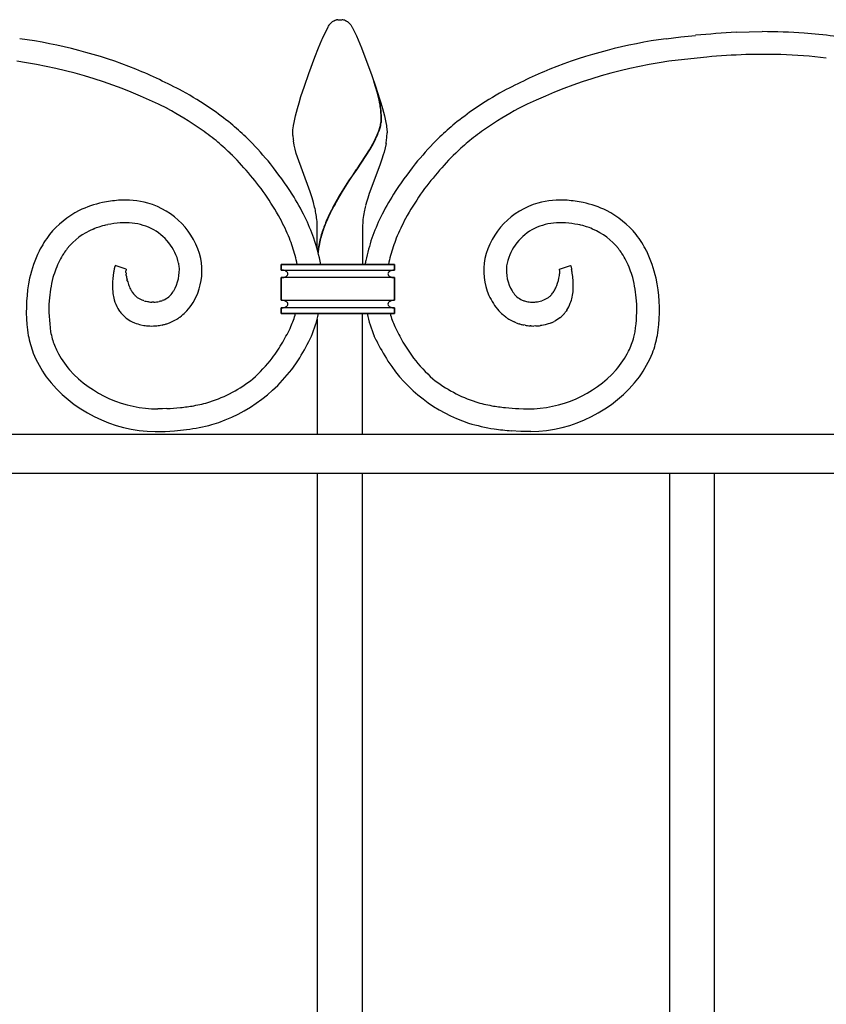
# Model space of a CAD drawing. Units: millimetres. Extents: x 0 to 8410, y 0 to 5940.
# Drawn here: x 4128 to 4341, y 3961 to 4222 of the extents above; entities that cross this region are included whole.
import ezdxf

# ---------------------------------------------------------------- set-up
doc = ezdxf.new("R2010")
doc.units = ezdxf.units.MM
doc.layers.add('YKK_A1', color=4, linetype='Continuous', lineweight=30)

msp = doc.modelspace()

# ---------------------------------------------------------------- linework, layer by layer
at = {"layer": 'YKK_A1', "linetype": 'Continuous', "ltscale": 0.5}
for p, q in [((4210.25, 4221.54), (4210.36, 4221.64)), ((4211, 4222.05), (4211.15, 4222.12)), ((4211.35, 4222.19), (4211.55, 4222.25)), ((4211.55, 4222.25), (4211.6, 4222.26)), ((4211.79, 4222.29), (4211.83, 4222.3)), ((4212.01, 4222.32), (4212.54, 4222.33)), ((4212.54, 4222.33), (4212.99, 4222.32)), ((4212.99, 4222.32), (4213.08, 4222.32)), ((4213.26, 4222.3), (4213.3, 4222.29)), ((4213.79, 4222.18), (4213.94, 4222.12)), ((4213.94, 4222.12), (4214.09, 4222.05)), ((4214.41, 4221.88), (4214.52, 4221.8)), ((4214.73, 4221.64), (4214.9, 4221.49)), ((4207.88, 4217.37), (4209.37, 4220.46)), ((4209.37, 4220.46), (4209.48, 4220.63)), ((4209.48, 4220.63), (4209.64, 4220.87)), ((4209.64, 4220.87), (4209.7, 4220.94)), ((4209.92, 4221.21), (4209.97, 4221.27)), ((4209.97, 4221.27), (4210.03, 4221.33)), ((4215.39, 4220.94), (4215.72, 4220.45)), ((4215.72, 4220.45), (4215.81, 4220.32)), ((4215.81, 4220.32), (4216.6, 4218.72)), ((4317.57, 4218.98), (4324.44, 4219.17)), ((4206.84, 4214.85), (4207.72, 4216.98)), ((4207.72, 4216.98), (4207.88, 4217.37)), ((4216.6, 4218.72), (4216.89, 4218.07)), ((4216.89, 4218.07), (4217.37, 4216.98)), ((4217.37, 4216.98), (4218.25, 4214.85)), ((4298.96, 4217.28), (4302.85, 4217.76)), ((4302.85, 4217.76), (4306.8, 4218.18)), ((4205.88, 4212.42), (4206.84, 4214.85)), ((4218.25, 4214.85), (4218.62, 4213.9)), ((4218.62, 4213.9), (4220.41, 4209.21)), ((4204.27, 4208.1), (4205.88, 4212.42)), ((4302.19, 4211.64), (4299.71, 4211.33)), ((4309.77, 4212.43), (4302.19, 4211.64)), ((4220.41, 4209.21), (4221.01, 4207.54)), ((4203.1, 4204.73), (4204.27, 4208.1)), ((4221.01, 4207.54), (4221.98, 4204.72)), ((4222.44, 4203.12), (4221.54, 4205.98)), ((4222.51, 4203.07), (4221.61, 4205.93)), ((4202.2, 4201.94), (4203.1, 4204.73)), ((4221.98, 4204.72), (4223.05, 4201.39)), ((4201.7, 4200.32), (4202.2, 4201.94)), ((4222.59, 4202.53), (4222.44, 4203.12)), ((4222.67, 4202.48), (4222.51, 4203.07)), ((4222.95, 4200.99), (4222.59, 4202.53)), ((4223.03, 4200.94), (4222.67, 4202.48)), ((4223.13, 4200.02), (4222.95, 4200.99)), ((4223.21, 4199.97), (4223.03, 4200.94)), ((4223.05, 4201.39), (4223.37, 4200.32)), ((4200.99, 4197.78), (4201.26, 4198.77)), ((4201.26, 4198.77), (4201.7, 4200.32)), ((4223.37, 4198.16), (4223.34, 4198.51)), ((4223.37, 4200.32), (4223.82, 4198.76)), ((4223.45, 4198.11), (4223.42, 4198.45)), ((4223.82, 4198.76), (4224.08, 4197.77)), ((4200.37, 4195.08), (4200.54, 4195.93)), ((4200.54, 4195.93), (4200.75, 4196.83)), ((4200.75, 4196.83), (4200.99, 4197.78)), ((4224.08, 4197.77), (4224.32, 4196.82)), ((4224.32, 4196.82), (4224.53, 4195.92)), ((4224.53, 4195.92), (4224.7, 4195.07)), ((4200.04, 4192.62), (4200.06, 4192.92)), ((4200.06, 4192.92), (4200.08, 4193.23)), ((4200.08, 4193.23), (4200.12, 4193.57)), ((4200.12, 4193.57), (4200.23, 4194.29)), ((4200.23, 4194.29), (4200.37, 4195.08)), ((4222.63, 4192.38), (4222.92, 4193.17)), ((4222.71, 4192.32), (4223, 4193.11)), ((4222.92, 4193.17), (4223.1, 4193.74)), ((4223, 4193.11), (4223.18, 4193.69)), ((4223.1, 4193.74), (4223.25, 4194.3)), ((4223.18, 4193.69), (4223.33, 4194.24)), ((4224.7, 4195.07), (4224.85, 4194.28)), ((4224.85, 4194.28), (4224.9, 4193.91)), ((4224.9, 4193.91), (4225.03, 4192.61)), ((4188.63, 4190.22), (4187.59, 4191.26)), ((4200.03, 4192.34), (4200.04, 4192.62)), ((4200.05, 4191.63), (4200.03, 4192.34)), ((4221.22, 4189.41), (4221.79, 4190.5)), ((4221.3, 4189.36), (4221.86, 4190.45)), ((4222.38, 4191.77), (4222.63, 4192.38)), ((4222.45, 4191.71), (4222.71, 4192.32)), ((4225.03, 4192.61), (4225.03, 4192.33)), ((4237.98, 4190.22), (4239.02, 4191.26)), ((4200.38, 4189.09), (4200.19, 4190.19)), ((4200.63, 4187.98), (4200.38, 4189.09)), ((4200.94, 4186.86), (4200.63, 4187.98)), ((4217.1, 4182.82), (4220.34, 4187.85)), ((4217.17, 4182.76), (4220.42, 4187.79)), ((4220.34, 4187.85), (4221.22, 4189.41)), ((4220.42, 4187.79), (4221.3, 4189.36)), ((4224.52, 4188.35), (4224.24, 4187.23)), ((4224.75, 4189.46), (4224.52, 4188.35)), ((4204.62, 4176.67), (4200.94, 4186.86)), ((4223.65, 4185.33), (4223.39, 4184.57)), ((4224.02, 4186.48), (4223.65, 4185.33)), ((4224.24, 4187.23), (4224.02, 4186.48)), ((4215.82, 4180.96), (4216.94, 4182.59)), ((4215.9, 4180.9), (4217.02, 4182.54)), ((4216.94, 4182.59), (4217.1, 4182.82)), ((4217.02, 4182.54), (4217.17, 4182.76)), ((4223.12, 4183.79), (4220.31, 4176.26)), ((4223.39, 4184.57), (4223.12, 4183.79)), ((4214.91, 4179.61), (4215.82, 4180.96)), ((4214.99, 4179.56), (4215.9, 4180.9)), ((4213.1, 4176.81), (4213.55, 4177.52)), ((4213.18, 4176.76), (4213.63, 4177.47)), ((4213.55, 4177.52), (4214.91, 4179.61)), ((4213.63, 4177.47), (4214.99, 4179.56)), ((4204.89, 4175.86), (4204.62, 4176.67)), ((4205.15, 4175.06), (4204.89, 4175.86)), ((4205.51, 4173.84), (4205.15, 4175.06)), ((4211.15, 4173.51), (4212.22, 4175.36)), ((4211.23, 4173.46), (4212.29, 4175.31)), ((4212.22, 4175.36), (4213.1, 4176.81)), ((4212.29, 4175.31), (4213.18, 4176.76)), ((4219.91, 4175.05), (4219.66, 4174.24)), ((4220.31, 4176.26), (4219.91, 4175.05)), ((4205.83, 4172.62), (4205.51, 4173.84)), ((4219.66, 4174.24), (4219.33, 4173.02)), ((4147.1, 4166.83), (4147.56, 4167.01)), ((4147.56, 4167.01), (4148.03, 4167.19)), ((4148.03, 4167.19), (4148.74, 4167.43)), ((4148.74, 4167.43), (4149.73, 4167.72)), ((4149.73, 4167.72), (4150.23, 4167.85)), ((4150.23, 4167.85), (4150.49, 4167.91)), ((4150.49, 4167.91), (4151, 4168.02)), ((4206.53, 4161.37), (4206.53, 4167.33)), ((4218.52, 4167.33), (4218.52, 4157.43)), ((4276.13, 4167.91), (4275.61, 4168.02)), ((4276.38, 4167.85), (4276.13, 4167.91)), ((4276.89, 4167.72), (4276.38, 4167.85)), ((4277.87, 4167.43), (4276.89, 4167.72)), ((4278.59, 4167.19), (4277.87, 4167.43)), ((4279.06, 4167.01), (4278.59, 4167.19)), ((4279.51, 4166.83), (4279.06, 4167.01)), ((4152.87, 4156.85), (4152.73, 4156.28)), ((4152.92, 4157.04), (4152.87, 4156.85)), ((4152.95, 4157.12), (4152.92, 4157.04)), ((4155.89, 4156.2), (4152.95, 4157.12)), ((4196.99, 4157.43), (4196.99, 4155.93)), ((4226.99, 4157.43), (4196.99, 4157.43)), ((4196.99, 4155.93), (4196.99, 4157.43)), ((4196.99, 4157.43), (4226.99, 4157.43)), ((4226.99, 4155.93), (4226.99, 4157.43)), ((4226.99, 4157.43), (4226.99, 4155.93)), ((4270.72, 4156.2), (4273.66, 4157.12)), ((4273.66, 4157.12), (4273.69, 4157.04)), ((4273.69, 4157.04), (4273.88, 4156.28)), ((4155.82, 4155.6), (4155.83, 4155.78)), ((4155.82, 4155.31), (4155.82, 4155.6)), ((4155.9, 4154.5), (4155.86, 4154.86)), ((4196.99, 4155.93), (4226.99, 4155.93)), ((4197.35, 4155.91), (4196.99, 4155.93)), ((4196.99, 4153.93), (4197.22, 4153.94)), ((4196.99, 4153.93), (4196.99, 4147.93)), ((4226.99, 4153.93), (4196.99, 4153.93)), ((4196.99, 4147.93), (4196.99, 4153.93)), ((4197.35, 4153.95), (4197.47, 4153.96)), ((4197.55, 4155.88), (4197.47, 4155.89)), ((4198.11, 4155.7), (4197.55, 4155.88)), ((4197.63, 4154), (4197.9, 4154.07)), ((4197.9, 4154.07), (4198.01, 4154.11)), ((4198.11, 4154.16), (4198.26, 4154.24)), ((4198.23, 4155.63), (4198.2, 4155.65)), ((4198.29, 4155.6), (4198.23, 4155.63)), ((4198.26, 4154.24), (4198.32, 4154.27)), ((4225.67, 4154.27), (4225.76, 4154.22)), ((4225.79, 4155.65), (4225.76, 4155.63)), ((4225.76, 4154.22), (4225.88, 4154.16)), ((4225.91, 4155.71), (4225.88, 4155.7)), ((4226.02, 4155.76), (4225.91, 4155.71)), ((4226.12, 4154.06), (4226.31, 4154.01)), ((4226.24, 4155.83), (4226.16, 4155.81)), ((4226.51, 4155.89), (4226.24, 4155.83)), ((4226.31, 4154.01), (4226.35, 4154)), ((4226.51, 4153.96), (4226.64, 4153.95)), ((4226.73, 4155.92), (4226.64, 4155.91)), ((4226.99, 4155.93), (4226.73, 4155.92)), ((4226.77, 4153.94), (4226.99, 4153.93)), ((4226.99, 4147.93), (4226.99, 4153.93)), ((4226.99, 4153.93), (4226.99, 4147.93)), ((4270.71, 4154.5), (4270.76, 4154.86)), ((4270.79, 4155.6), (4270.79, 4155.78)), ((4270.79, 4155.31), (4270.79, 4155.6)), ((4273.88, 4156.28), (4273.91, 4156.16)), ((4156.18, 4153.13), (4156.11, 4153.42)), ((4158.4, 4149.02), (4158.29, 4149.12)), ((4268.72, 4149.54), (4268.91, 4149.78)), ((4160.6, 4147.83), (4160.45, 4147.88)), ((4161.97, 4147.51), (4161.82, 4147.53)), ((4163.02, 4147.43), (4162.72, 4147.44)), ((4163.17, 4147.43), (4163.02, 4147.43)), ((4164.87, 4147.67), (4164.6, 4147.6)), ((4165.77, 4147.98), (4165.39, 4147.83)), ((4196.99, 4147.93), (4226.99, 4147.93)), ((4197.22, 4147.92), (4196.99, 4147.93)), ((4196.99, 4145.93), (4196.99, 4144.43)), ((4226.99, 4145.93), (4196.99, 4145.93)), ((4196.99, 4144.43), (4196.99, 4145.93)), ((4196.99, 4145.93), (4197.22, 4145.93)), ((4197.47, 4147.89), (4197.35, 4147.91)), ((4197.35, 4145.95), (4197.43, 4145.96)), ((4197.67, 4147.85), (4197.63, 4147.86)), ((4197.86, 4147.79), (4197.67, 4147.85)), ((4197.86, 4146.06), (4198.2, 4146.2)), ((4198.23, 4147.63), (4198.11, 4147.7)), ((4198.2, 4146.2), (4198.23, 4146.22)), ((4198.32, 4147.58), (4198.23, 4147.63)), ((4198.34, 4146.29), (4198.37, 4146.31)), ((4225.73, 4147.62), (4225.67, 4147.58)), ((4225.88, 4147.7), (4225.73, 4147.62)), ((4225.76, 4146.22), (4225.88, 4146.15)), ((4225.88, 4146.15), (4226.09, 4146.07)), ((4226.05, 4147.77), (4225.98, 4147.74)), ((4226.35, 4147.86), (4226.05, 4147.77)), ((4226.09, 4146.07), (4226.12, 4146.06)), ((4226.47, 4145.97), (4226.56, 4145.96)), ((4226.64, 4147.91), (4226.51, 4147.89)), ((4226.56, 4145.96), (4226.64, 4145.95)), ((4226.99, 4147.93), (4226.77, 4147.92)), ((4226.77, 4145.93), (4226.99, 4145.93)), ((4226.99, 4144.43), (4226.99, 4145.93)), ((4226.99, 4145.93), (4226.99, 4144.43)), ((4260.84, 4147.98), (4261.22, 4147.83)), ((4261.75, 4147.67), (4262.02, 4147.6)), ((4263.45, 4147.43), (4263.6, 4147.43)), ((4263.6, 4147.43), (4263.89, 4147.44)), ((4266.01, 4147.83), (4266.16, 4147.88)), ((4153.67, 4145.76), (4153.94, 4145.32)), ((4153.94, 4145.32), (4154.14, 4145.02)), ((4154.14, 4145.02), (4154.2, 4144.94)), ((4154.2, 4144.94), (4154.26, 4144.86)), ((4154.64, 4144.39), (4154.78, 4144.23)), ((4154.78, 4144.23), (4155.77, 4143.3)), ((4155.77, 4143.3), (4156.06, 4143.07)), ((4170.12, 4143.48), (4170.57, 4143.83)), ((4196.99, 4144.43), (4226.99, 4144.43)), ((4226.99, 4144.43), (4196.99, 4144.43)), ((4218.52, 4112.33), (4218.52, 4144.43)), ((4256.49, 4143.48), (4256.04, 4143.83)), ((4270.85, 4143.3), (4269.69, 4142.51)), ((4270.94, 4143.37), (4270.85, 4143.3)), ((4271.91, 4144.31), (4271.84, 4144.23)), ((4272.41, 4144.94), (4272.36, 4144.86)), ((4272.47, 4145.02), (4272.41, 4144.94)), ((4272.68, 4145.32), (4272.47, 4145.02)), ((4156.06, 4143.07), (4156.92, 4142.51)), ((4156.92, 4142.51), (4157.28, 4142.31)), ((4158.06, 4141.95), (4158.49, 4141.79)), ((4158.49, 4141.79), (4158.93, 4141.65)), ((4158.93, 4141.65), (4159.39, 4141.51)), ((4159.39, 4141.51), (4159.72, 4141.44)), ((4159.72, 4141.44), (4160.57, 4141.27)), ((4160.57, 4141.27), (4160.93, 4141.22)), ((4162.13, 4141.12), (4162.72, 4141.11)), ((4163.5, 4141.13), (4163.69, 4141.15)), ((4165.02, 4141.31), (4165.39, 4141.38)), ((4166.3, 4141.6), (4166.48, 4141.66)), ((4167.36, 4141.96), (4167.87, 4142.18)), ((4206.52, 4142.96), (4206.52, 4112.33)), ((4259.26, 4141.96), (4258.74, 4142.18)), ((4260.31, 4141.6), (4260.14, 4141.66)), ((4261.6, 4141.31), (4261.23, 4141.38)), ((4263.11, 4141.13), (4262.92, 4141.15)), ((4264.48, 4141.12), (4263.89, 4141.11)), ((4266.04, 4141.27), (4265.68, 4141.22)), ((4266.9, 4141.44), (4266.04, 4141.27)), ((4267.22, 4141.51), (4266.9, 4141.44)), ((4267.68, 4141.65), (4267.22, 4141.51)), ((4268.13, 4141.79), (4267.68, 4141.65)), ((4268.55, 4141.95), (4268.13, 4141.79)), ((4269.69, 4142.51), (4269.33, 4142.31)), ((4222.11, 4137.4), (4221.62, 4138.43)), ((4165.47, 4119.16), (4164.29, 4119.13)), ((4166.65, 4119.2), (4165.47, 4119.16)), ((4259.96, 4119.2), (4261.15, 4119.16)), ((4261.15, 4119.16), (4262.32, 4119.13)), ((4612.52, 4112.33), (3812.52, 4112.33)), ((4163.52, 4113.13), (4164.39, 4113.13)), ((4164.39, 4113.13), (4166.18, 4113.18)), ((4166.18, 4113.18), (4168.65, 4113.32)), ((4260.44, 4113.18), (4257.96, 4113.32)), ((4262.22, 4113.13), (4260.44, 4113.18)), ((4263.09, 4113.13), (4262.22, 4113.13)), ((4592.52, 4102.04), (3832.52, 4102.04)), ((4206.52, 4102.04), (4206.52, 3879.94)), ((4218.52, 3891.81), (4218.52, 4102.04)), ((4299.86, 4102.04), (4299.86, 3879.94)), ((4311.85, 3891.81), (4311.85, 4102.04))]:
    msp.add_line(p, q, dxfattribs=at)
for centre, radius, start, end in [((4212.75, 4218.66), 3.82, 117.281, 128.7306), ((4213, 4217.11), 5.34, 107.9661, 110.2579), ((4212.56, 4217.55), 4.81, 99.3216, 101.6134), ((4212.42, 4217.79), 4.54, 95.1532, 97.4449), ((4212.67, 4217.79), 4.54, 82.5163, 84.8081), ((4212.59, 4218.2), 4.15, 73.1763, 80.0497), ((4212.06, 4218.02), 4.51, 58.6855, 63.2685), ((4210.5, 4216.32), 6.8, 51.4598, 53.7515), ((4216.56, 4215.55), 8.72, 139.5664, 141.8582), ((4215.51, 4215.96), 7.67, 133.301, 135.5928), ((4210.85, 4217.3), 5.83, 43.7487, 46.0404), ((4210.35, 4217), 6.4, 38.0033, 42.5863), ((4332.19, 3949.41), 269.97, 93.1031, 95.3948), ((4320.77, 3940.15), 279.04, 86.9543, 89.246), ((4109.59, 4085.44), 133.08, 68.4616, 82.1961), ((4317.03, 4085.44), 133.08, 97.8039, 111.5385), ((4324.96, 4088.51), 130.72, 78.457, 85.3304), ((4107.8, 4081.19), 131.54, 63.3545, 81.6502), ((4318.82, 4081.19), 131.54, 98.3499, 116.6456), ((4331.08, 3953.61), 259.7, 92.4143, 94.706), ((4325.27, 3981.76), 231.37, 88.978, 91.2697), ((4323.55, 4062.09), 151.12, 83.1998, 87.7828), ((4091.77, 4052.17), 170.62, 62.413, 66.9961), ((4334.85, 4052.17), 170.62, 113.0042, 117.5872), ((4116.29, 4106.11), 111.5, 56.1629, 60.7459), ((4310.32, 4106.11), 111.5, 119.2541, 123.8371), ((4104.61, 4087.1), 127.8, 56.3063, 60.8893), ((4082.89, 4065.63), 163.81, 52.0509, 54.3427), ((4185.36, 4194.09), 38.23, 6.6401, 8.9318), ((4185.44, 4194.03), 38.23, 6.6401, 8.9318), ((4196.37, 4195.84), 27.1, 0.3253, 4.9083), ((4196.45, 4195.79), 27.1, 0.3253, 4.9083), ((4343.73, 4065.63), 163.81, 125.6573, 127.9491), ((4322, 4087.1), 127.8, 119.1108, 123.6939), ((4210.8, 4196.79), 12.72, 351.9481, 354.2398), ((4211.34, 4196.28), 12.14, 356.3858, 358.6775), ((4211.42, 4196.22), 12.14, 356.3858, 358.6775), ((4098.73, 4087.4), 130.91, 51.7993, 54.091), ((4097.12, 4093.94), 132.88, 47.0902, 49.382), ((4205.57, 4198.17), 18.1, 347.6343, 349.9261), ((4205.65, 4198.12), 18.1, 347.6305, 349.9222), ((4210.88, 4196.73), 12.72, 351.9537, 354.2454), ((4329.5, 4093.94), 132.88, 130.618, 132.9098), ((4327.88, 4087.4), 130.91, 125.9073, 128.1991), ((4098.93, 4095.97), 124.16, 47.1315, 49.4232), ((4236.12, 4194.45), 36.18, 184.4694, 186.7611), ((4190.46, 4205.83), 34.87, 333.9204, 336.2122), ((4190.54, 4205.78), 34.87, 333.9204, 336.2122), ((4188.61, 4195.35), 36.62, 350.7381, 353.0299), ((4189.5, 4193.45), 35.55, 355.8907, 358.1824), ((4327.69, 4095.97), 124.16, 130.5775, 132.8693), ((4114.55, 4118.25), 103.29, 39.589, 44.172), ((4312.07, 4118.25), 103.29, 135.828, 140.4111), ((4120.15, 4123.53), 89.58, 35.9279, 45.0904), ((4306.46, 4123.53), 89.58, 134.9101, 144.0725), ((4096.88, 4107.96), 123.5, 33.4619, 38.0449), ((4329.73, 4107.96), 123.5, 141.955, 146.538), ((4113.79, 4122.78), 95.22, 29.4633, 34.0463), ((4126.31, 4131.07), 86.26, 26.849, 31.432), ((4300.3, 4131.07), 86.26, 148.568, 153.151), ((4312.82, 4122.78), 95.22, 145.9539, 150.537), ((4157.1, 4141.71), 33.02, 103.0938, 114.5434), ((4156.52, 4139.01), 35.53, 94.3206, 101.194), ((4155.42, 4150), 24.5, 75.4007, 93.6964), ((4156.02, 4154.29), 20.2, 13.5393, 73.9776), ((4165.26, 4163.17), 41.66, 10.8266, 13.1184), ((4267.42, 4142.63), 64.18, 151.2394, 153.5311), ((4267.5, 4142.57), 64.18, 151.2394, 153.5311), ((4259.76, 4162.93), 41.67, 165.9884, 168.2801), ((4270.59, 4154.29), 20.2, 106.0223, 166.4606), ((4271.19, 4150), 24.5, 86.3035, 104.5992), ((4270.09, 4139.01), 35.53, 78.8062, 85.6796), ((4269.51, 4141.71), 33.02, 65.4568, 76.9065), ((4155.25, 4149.18), 25.49, 117.7359, 140.5782), ((4132.45, 4136.38), 72.34, 22.7722, 27.3552), ((4134.23, 4137.82), 76.19, 20.4315, 25.0145), ((4165.67, 4164.28), 41.06, 7.1214, 9.4131), ((4181.04, 4166.95), 25.49, 0.864, 5.4471), ((4267.67, 4143.43), 64.05, 154.2734, 156.5651), ((4267.74, 4143.38), 64.05, 154.2744, 156.5661), ((4244.01, 4166.93), 25.49, 174.5173, 179.1003), ((4269.66, 4162.52), 51.48, 170.0737, 172.3654), ((4292.38, 4137.82), 76.19, 154.9855, 159.5685), ((4294.16, 4136.38), 72.34, 152.6449, 157.228), ((4271.36, 4149.18), 25.49, 39.4202, 62.2625), ((4154.32, 4150.21), 18.12, 113.4817, 140.8528), ((4158.14, 4127.39), 41.25, 95.3731, 99.9562), ((4155.74, 4138.15), 30.34, 88.1807, 92.7638), ((4155.5, 4151.7), 16.82, 65.3497, 85.9207), ((4156.19, 4154.52), 13.98, 13.4581, 63.0878), ((4248.04, 4152.69), 42.37, 157.5013, 162.0843), ((4248.12, 4152.64), 42.37, 157.5005, 162.0835), ((4270.42, 4154.52), 13.98, 116.9124, 166.5421), ((4271.11, 4151.7), 16.82, 94.0793, 114.6503), ((4270.88, 4138.15), 30.35, 87.2363, 91.8193), ((4268.48, 4127.38), 41.26, 80.0444, 84.6275), ((4272.29, 4150.21), 18.12, 39.1464, 66.5175), ((4161.6, 4145.88), 32.52, 143.1878, 152.3502), ((4142.69, 4142.97), 60.38, 16.1798, 20.7629), ((4132.1, 4141.12), 77.13, 12.2051, 17.576), ((4237.8, 4156.53), 31.45, 162.9877, 169.8611), ((4237.87, 4156.47), 31.45, 162.9877, 169.8611), ((4294.52, 4141.12), 77.13, 162.4245, 167.0075), ((4283.93, 4142.97), 60.38, 159.2371, 163.8202), ((4265.02, 4145.88), 32.52, 27.6498, 36.8122), ((4171.92, 4137.82), 39.62, 143.0328, 145.3245), ((4237.74, 4157.53), 31.23, 171.6512, 174.0135), ((4237.81, 4157.47), 31.23, 171.652, 174.3339), ((4254.69, 4137.81), 39.63, 34.6901, 36.9819), ((4167.37, 4144.84), 38.16, 154.9905, 166.4401), ((4163.38, 4145.11), 28.47, 147.6078, 152.1909), ((4159.14, 4155.84), 16.82, 339.0196, 10.898), ((4143.6, 4146.02), 58.72, 11.2013, 13.5692), ((4283.01, 4146.02), 58.72, 166.4302, 168.7981), ((4267.54, 4155.85), 16.89, 169.1988, 203.3219), ((4263.23, 4145.11), 28.47, 27.7983, 32.3813), ((4259.25, 4144.84), 38.16, 13.5635, 25.0131), ((4165.14, 4145.45), 29.89, 154.336, 163.4985), ((4159.02, 4155.94), 10.95, 329.6216, 5.9827), ((4152.48, 4154.46), 17.63, 8.5302, 10.822), ((4255.55, 4152.4), 36.7, 170.4987, 172.1333), ((4267.6, 4155.94), 10.95, 174.0152, 210.3763), ((4274.14, 4154.47), 17.63, 169.2021, 171.4938), ((4261.48, 4145.44), 29.89, 16.5071, 25.6696), ((4173.63, 4145.12), 44.22, 168.6996, 184.7163), ((4174.15, 4144.44), 38.85, 165.8563, 175.0187), ((4172.9, 4151.7), 20.69, 169.9065, 179.069), ((4176.63, 4150.85), 24.51, 167.2003, 169.492), ((4166.96, 4155.89), 11.15, 182.9672, 185.2589), ((4161.71, 4155.31), 5.9, 173.1435, 175.4353), ((4158.18, 4155.61), 2.37, 165.656, 170.2391), ((4169.5, 4156.51), 13.75, 188.4306, 193.0136), ((4197.03, 4157.19), 3.25, 273.2613, 275.553), ((4196.91, 4152.74), 3.2, 79.8594, 82.1511), ((4196.68, 4158.04), 4.16, 281.0018, 283.2936), ((4196.93, 4156.64), 2.75, 293.0391, 295.3308), ((4197.03, 4153.32), 2.61, 63.3436, 65.6354), ((4197.89, 4154.84), 0.861, 6.1315, 62.2765), ((4197.89, 4155.02), 0.862, 299.8772, 353.8601), ((4226.13, 4154.82), 0.895, 114.8336, 173.1305), ((4225.95, 4154.96), 0.705, 182.3658, 216.4889), ((4227.54, 4156.34), 2.81, 219.7813, 222.0731), ((4226.3, 4155.24), 1.16, 222.9264, 232.0888), ((4227.01, 4156.28), 2.41, 234.0254, 236.3171), ((4226.96, 4153.32), 2.61, 114.3764, 116.6682), ((4226.83, 4156.12), 2.18, 244.1117, 250.9852), ((4227.34, 4152.18), 3.82, 107.9715, 110.2632), ((4227.31, 4158.04), 4.16, 256.6992, 258.9909), ((4227.08, 4152.74), 3.2, 97.8524, 100.1441), ((4226.96, 4157.18), 3.25, 264.4453, 266.737), ((4257.02, 4156.66), 13.86, 339.5937, 351.0433), ((4268.43, 4155.61), 2.37, 9.7461, 14.3292), ((4264.9, 4155.31), 5.9, 4.5285, 6.8203), ((4259.65, 4155.88), 11.15, 354.7667, 357.0584), ((4249.01, 4150.7), 25.49, 10.0924, 12.3842), ((4251.11, 4151.33), 23.32, 4.8762, 9.4592), ((4252.46, 4144.44), 38.85, 4.9813, 14.1437), ((4252.98, 4145.13), 44.22, 355.2814, 11.2981), ((4171.48, 4152.09), 19.26, 180.1752, 187.0486), ((4172.76, 4157.79), 17.22, 195.7027, 200.2858), ((4167.52, 4156.19), 11.76, 201.8196, 208.693), ((4255.5, 4157.82), 15.7, 332.9521, 337.5352), ((4252.33, 4151.89), 22.06, 356.8297, 3.7032), ((4173.28, 4153.25), 21.21, 189.5484, 194.1315), ((4164.87, 4155.06), 8.89, 210.4769, 217.3503), ((4164.86, 4155.59), 9.22, 220.0135, 224.5966), ((4162.22, 4153.54), 5.92, 229.7822, 236.6556), ((4164.17, 4157.48), 10.3, 239.6559, 248.8184), ((4163.36, 4153.48), 6.01, 293.6978, 309.7145), ((4158.75, 4157.92), 12.39, 312.9954, 315.2871), ((4160.55, 4155.49), 9.41, 318.0686, 327.2311), ((4160.54, 4155.41), 15.36, 318.0745, 338.6455), ((4267.64, 4156.43), 17.21, 204.9444, 220.9611), ((4266.06, 4155.49), 9.41, 212.7704, 221.9329), ((4267.86, 4157.92), 12.39, 224.7129, 227.0046), ((4263.26, 4153.48), 6.01, 230.2864, 246.3031), ((4262.44, 4157.48), 10.3, 291.1831, 300.3456), ((4264.39, 4153.54), 5.92, 303.3396, 310.213), ((4261.91, 4155.63), 9.13, 313.6598, 318.2428), ((4257.89, 4157.47), 13.44, 325.096, 329.679), ((4260.1, 4152.03), 14.36, 340.0267, 346.9001), ((4258.48, 4151.98), 15.93, 348.399, 355.2725), ((4176.65, 4145.75), 41.25, 177.1202, 188.5698), ((4164.68, 4151.7), 12.51, 196.8756, 208.3253), ((4163.71, 4157.78), 10.43, 252.6771, 259.5505), ((4163.22, 4156.88), 9.46, 262.3974, 266.9805), ((4162.28, 4165.64), 18.23, 272.7858, 275.0775), ((4162.74, 4156.32), 8.91, 277.4021, 281.9851), ((4161.13, 4160.92), 13.77, 285.7427, 288.0344), ((4197.03, 4144.67), 3.25, 84.447, 86.7387), ((4196.91, 4149.18), 3.27, 275.4486, 277.7404), ((4196.76, 4150.08), 4.18, 279.1988, 281.4906), ((4196.8, 4143.81), 4.13, 78.4005, 80.6923), ((4196.86, 4149.39), 3.48, 282.2739, 286.857), ((4197.19, 4145.73), 2.17, 65.1543, 72.0278), ((4196.54, 4149.08), 3.33, 300.6084, 302.9001), ((4197.64, 4146.55), 1.23, 38.4018, 56.6975), ((4197.95, 4146.98), 0.798, 301.9158, 355.8988), ((4197.99, 4146.88), 0.753, 3.5208, 35.3992), ((4226.1, 4146.84), 0.861, 119.9232, 173.9061), ((4226, 4146.97), 0.752, 183.3465, 224.1624), ((4226.42, 4147.4), 1.36, 224.635, 240.6517), ((4227.06, 4145.22), 2.74, 113.0712, 115.3629), ((4227.01, 4148.93), 3.01, 252.9297, 259.8032), ((4227.18, 4143.81), 4.13, 99.314, 101.6058), ((4226.96, 4144.67), 3.25, 93.263, 95.5547), ((4227.08, 4149.18), 3.26, 262.2571, 264.5488), ((4265.48, 4160.91), 13.76, 251.955, 254.2467), ((4263.87, 4156.32), 8.91, 258.0121, 262.5952), ((4264.33, 4165.65), 18.23, 264.923, 267.2147), ((4262.94, 4162.5), 15.09, 273.6059, 275.8977), ((4263.13, 4157.12), 9.73, 278.0551, 287.2176), ((4261.87, 4151.94), 12.67, 328.5069, 337.6693), ((4249.96, 4145.75), 41.25, 351.4267, 2.8763), ((4166.19, 4154.1), 15.1, 217.7362, 220.028), ((4156.61, 4162.61), 23.41, 302.9514, 305.2432), ((4160.32, 4156.12), 16.01, 309.8212, 316.6946), ((4171.75, 4152.76), 30.2, 337.0211, 343.9882), ((4171.06, 4152.4), 36.7, 337.6227, 347.4463), ((4255.55, 4152.4), 36.7, 192.5535, 202.3771), ((4254.86, 4152.76), 30.2, 196.0118, 202.9789), ((4266.29, 4156.12), 16.01, 223.3095, 230.1829), ((4270, 4162.6), 23.41, 234.7517, 237.0434), ((4264.23, 4151.28), 10.37, 310.3362, 317.2096), ((4258.38, 4155.78), 17.73, 319.7085, 322.0003), ((4201.24, 4149.27), 72.1, 186.196, 188.4878), ((4166.67, 4161.66), 21.5, 244.1069, 246.3987), ((4164.03, 4171.17), 30.11, 264.0905, 266.3822), ((4162.61, 4160.58), 19.47, 270.3258, 272.6175), ((4162.35, 4157.8), 16.7, 274.5887, 279.1718), ((4160.22, 4164.25), 23.45, 282.7348, 285.0265), ((4159.29, 4163.78), 23.26, 287.9901, 290.2819), ((4162.12, 4154.87), 13.94, 294.3937, 301.2671), ((4095.12, 4192.79), 116.59, 331.3186, 333.6104), ((4331.5, 4192.79), 116.59, 206.3898, 208.6816), ((4264.5, 4154.87), 13.94, 238.7337, 245.6071), ((4267.32, 4163.79), 23.27, 249.7252, 252.0169), ((4266.39, 4164.25), 23.45, 254.972, 257.2637), ((4264.26, 4157.79), 16.7, 260.8274, 265.4105), ((4264, 4160.58), 19.47, 267.3824, 269.6742), ((4262.59, 4171.17), 30.11, 273.617, 275.9087), ((4259.94, 4161.65), 21.5, 293.6027, 295.8945), ((4225.37, 4149.26), 72.1, 351.5221, 353.8138), ((4159.88, 4144.39), 30.5, 190.8957, 200.0581), ((4159.75, 4143.97), 24.29, 190.3637, 194.9467), ((4131.47, 4174.34), 81.82, 329.3849, 333.9679), ((4266.23, 4145.13), 25.21, 334.8394, 344.0019), ((4255.11, 4146.32), 36.27, 347.0214, 349.3132), ((4266.73, 4144.39), 30.5, 339.9419, 349.1043), ((4164.36, 4146.78), 29.51, 197.9136, 204.787), ((4143.02, 4169.82), 63.6, 324.1802, 328.7633), ((4293.66, 4174.13), 80.43, 207.1691, 211.7522), ((4283.6, 4169.82), 63.6, 211.2368, 215.8198), ((4164.22, 4147.93), 35.83, 202.9877, 214.4373), ((4163.83, 4148.41), 29.77, 208.0696, 219.5192), ((4262.78, 4148.42), 29.77, 320.4767, 331.9264), ((4262.39, 4147.93), 35.83, 325.5627, 337.0123), ((4166.44, 4155.11), 41.96, 286.8518, 327.6677), ((4157.83, 4161.9), 47.02, 312.2714, 321.4338), ((4259.44, 4154.09), 40.8, 213.1185, 251.7107), ((4268.78, 4161.9), 47.02, 218.5661, 227.7285), ((4164.06, 4150.09), 36.97, 217.3545, 269.1656), ((4164.35, 4150.95), 31.82, 222.4575, 269.8966), ((4262.26, 4150.95), 31.82, 270.1035, 317.5426), ((4262.56, 4150.09), 36.97, 270.8341, 322.6452), ((4166.81, 4155.54), 36.34, 287.9742, 308.5452), ((4259.8, 4155.54), 36.34, 231.4545, 252.0256), ((4159.41, 4209.8), 90.98, 276.8317, 279.1234), ((4163.5, 4172.82), 53.85, 281.0686, 285.6517), ((4263.12, 4172.82), 53.85, 254.3482, 258.9312), ((4267.2, 4209.8), 90.98, 260.8769, 263.1686), ((4161.82, 4208.85), 89.78, 273.0864, 275.3781), ((4264.8, 4208.85), 89.78, 264.6217, 266.9135), ((4164.25, 4170.33), 57.2, 277.661, 284.5345), ((4262.85, 4171.04), 57.99, 253.7669, 260.6403), ((4162.26, 4194.02), 80.95, 274.526, 276.8177), ((4268.19, 4227.13), 114.27, 262.5734, 264.8651)]:
    msp.add_arc(centre, radius, start, end, dxfattribs=at)

doc.saveas('drawing.dxf')
